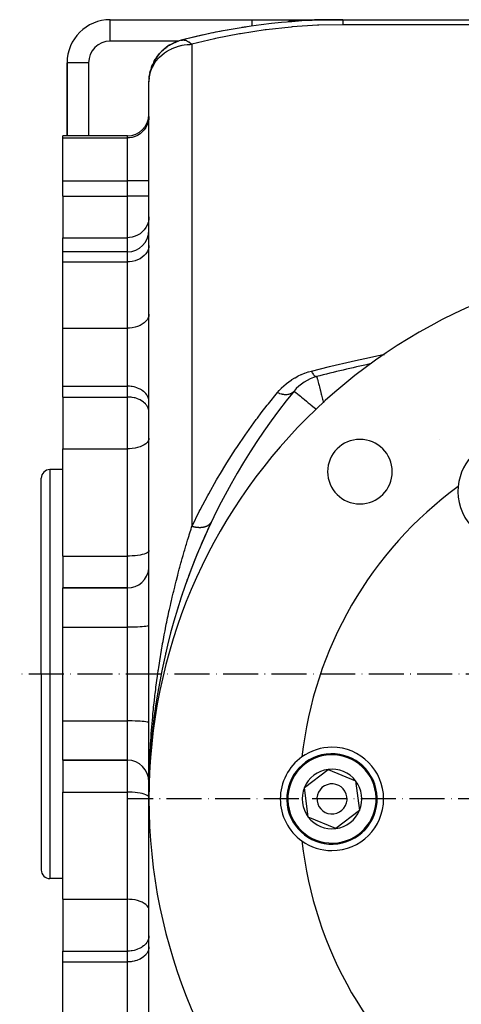
# Model space of a CAD drawing. Units: millimetres. Extents: x 95 to 2390, y -1175 to 335.
# Drawn here: x 95 to 198, y -441 to -213 of the extents above; entities that cross this region are included whole.
import ezdxf

# ---------------------------------------------------------------- set-up
doc = ezdxf.new("R2010")
doc.units = ezdxf.units.MM
doc.linetypes.add('DASHDOT', pattern=[11.176, 8.128, -1.524, 0, -1.524])
doc.linetypes.add('DASHED', pattern=[9.652, 8.128, -1.524])
doc.layers.add('nevidi', color=4, linetype='DASHED')
doc.layers.add('osa', color=7, linetype='DASHDOT')

msp = doc.modelspace()

# ---------------------------------------------------------------- linework, layer by layer
at = {"color": 2}
for p, q in [((116, -212.5), (149.01, -212.5)), ((116, -212.5), (149.01, -212.5)), ((149.01, -212.5), (158.97, -212.5)), ((158.97, -212.5), (168.29, -212.5)), ((168.36, -212.5), (168.38, -212.5)), ((168.37, -212.5), (170, -212.5)), ((168.38, -212.5), (170, -212.5)), ((168.38, -212.5), (170, -212.5)), ((170, -212.5), (232.5, -212.5)), ((170, -212.5), (232.5, -212.5)), ((147.69, -214.17), (147.69, -214.17)), ((158.62, -212.93), (158.62, -212.93)), ((128.25, -219.57), (128.36, -219.49)), ((128.73, -219.17), (128.97, -218.97)), ((128.77, -219.14), (129.01, -218.94)), ((129.26, -218.77), (129.38, -218.69)), ((129.32, -218.73), (129.36, -218.71)), ((129.68, -218.48), (129.69, -218.48)), ((129.7, -218.47), (129.71, -218.47)), ((129.71, -218.46), (129.8, -218.4)), ((129.72, -218.46), (129.74, -218.45)), ((129.74, -218.45), (129.82, -218.39)), ((129.81, -218.4), (130.67, -217.93)), ((130.13, -218.22), (130.7, -217.92)), ((130.14, -218.22), (130.68, -217.93)), ((130.98, -217.8), (131.01, -217.79)), ((130.99, -217.8), (131.02, -217.78)), ((131.03, -217.78), (131.57, -217.55)), ((131.09, -217.76), (131.59, -217.55)), ((131.13, -217.74), (131.58, -217.55)), ((131.17, -217.72), (131.57, -217.55)), ((127.79, -220.04), (128.2, -219.61)), ((106, -222.5), (106, -239.5)), ((106, -239.5), (106, -222.5)), ((125.66, -223.37), (125.68, -223.31)), ((125.05, -226.12), (125.07, -225.75)), ((125.29, -224.54), (125.31, -224.49)), ((125, -393.5), (125, -226.95)), ((125, -393.5), (125, -226.95)), ((120, -239.5), (105, -239.5)), ((105, -239.97), (105, -239.5)), ((105, -249.94), (105, -239.97)), ((105, -253.48), (105, -249.94)), ((105, -253.48), (105, -263.14)), ((105, -266.42), (105, -263.14)), ((120, -266.42), (105, -266.42)), ((105, -268.76), (105, -266.42)), ((105, -284.13), (105, -268.76)), ((105, -297.63), (105, -284.13)), ((105, -300.14), (105, -297.63)), ((105, -300.14), (105, -307.21)), ((125, -301.17), (124.99, -301)), ((125, -303.68), (124.99, -303.51)), ((105, -307.21), (105, -312.19)), ((105, -337.11), (105, -312.19)), ((105, -317), (102, -317)), ((100, -364.5), (100, -319)), ((100, -364.5), (100, -319)), ((105, -337.11), (105, -344.5)), ((120, -344.5), (105, -344.5)), ((105, -353.63), (105, -344.5)), ((105, -344.5), (120, -344.5)), ((133.19, -344.6), (133.18, -344.64)), ((133.69, -343.18), (133.68, -343.22)), ((132.23, -347.5), (132.22, -347.53)), ((132.71, -346.04), (132.69, -346.08)), ((131.76, -348.97), (131.75, -349)), ((130.87, -351.95), (130.86, -351.98)), ((131.31, -350.45), (131.3, -350.48)), ((105, -375.37), (105, -353.63)), ((130.44, -353.46), (130.43, -353.49)), ((129.63, -356.51), (129.62, -356.54)), ((130.03, -354.98), (130.02, -355.01)), ((129.25, -358.05), (129.24, -358.08)), ((128.53, -361.15), (128.53, -361.17)), ((128.88, -359.6), (128.88, -359.62)), ((128.19, -362.71), (128.19, -362.73)), ((100, -364.5), (100, -410)), ((100, -364.5), (100, -410)), ((127.57, -365.85), (127.57, -365.86)), ((127.87, -364.28), (127.87, -364.29)), ((127.28, -367.43), (127.28, -367.44)), ((127.01, -369.01), (127.01, -369.03)), ((126.52, -372.21), (126.52, -372.22)), ((126.76, -370.61), (126.76, -370.62)), ((126.3, -373.81), (126.3, -373.82)), ((105, -384.5), (105, -375.37)), ((125.91, -377.04), (125.9, -377.05)), ((126.09, -375.42), (126.09, -375.43)), ((125.74, -378.66), (125.73, -378.67)), ((125.45, -381.92), (125.45, -381.93)), ((125.58, -380.29), (125.58, -380.3)), ((125.33, -383.56), (125.33, -383.57)), ((120, -384.5), (105, -384.5)), ((105, -384.5), (105, -391.89)), ((105, -384.5), (120, -384.5)), ((125.23, -385.21), (125.23, -385.21)), ((125.08, -388.51), (125.08, -388.51)), ((125.15, -386.86), (125.15, -386.86)), ((161.1, -390.85), (166.6, -386.63)), ((166.6, -386.63), (173, -389.28)), ((162, -397.72), (161.1, -390.85)), ((173, -389.28), (173.9, -396.15)), ((105, -416.81), (105, -391.89)), ((125, -563.89), (125, -393.5)), ((125, -563.89), (125, -393.5)), ((168.4, -400.37), (162, -397.72)), ((173.9, -396.15), (168.4, -400.37)), ((105, -412), (102, -412)), ((105, -416.81), (105, -421.79)), ((105, -421.79), (105, -428.86)), ((125, -425.32), (124.99, -425.49)), ((105, -431.37), (105, -428.86)), ((125, -427.83), (124.99, -428)), ((105, -444.87), (105, -431.37))]:
    msp.add_line(p, q, dxfattribs=at)
for points in [[(168.86, -212.5), (168.47, -212.5), (168.35, -212.5)], [(127.75, -220.08), (128.15, -219.66), (128.2, -219.61), (128.36, -219.48)], [(128.12, -219.68), (128.15, -219.66), (128.36, -219.48)], [(128.7, -219.2), (128.94, -218.99), (128.98, -218.96)], [(128.91, -219.01), (128.94, -218.99), (129.39, -218.68)], [(129.69, -218.48), (129.77, -218.42), (129.8, -218.4)], [(129.75, -218.44), (129.77, -218.42), (130.65, -217.94), (130.67, -217.93), (130.73, -217.91)], [(130.63, -217.95), (130.65, -217.94), (130.72, -217.91)], [(131.04, -217.78), (131.56, -217.56), (131.57, -217.55)], [(131.55, -217.56), (131.56, -217.56), (131.86, -217.46)], [(126.11, -222.39), (126.17, -222.25), (126.22, -222.17), (126.46, -221.78)], [(126.15, -222.3), (126.17, -222.25), (126.55, -221.63)], [(126.73, -221.33), (126.76, -221.29), (127.42, -220.42), (127.48, -220.36)], [(126.74, -221.31), (126.76, -221.29), (126.81, -221.22)], [(126.78, -221.26), (126.81, -221.22), (127.47, -220.37)], [(127.39, -220.45), (127.42, -220.42), (127.48, -220.36)], [(125.61, -223.55), (125.68, -223.31), (125.88, -222.88)], [(125.07, -225.79), (125.07, -225.75), (125.13, -225.43)], [(125.25, -224.79), (125.31, -224.49), (125.42, -224.14)], [(163.96, -295.4), (163.95, -295.41), (163.95, -295.42)], [(125.04, -390.17), (125.04, -390.17), (125.01, -391.83), (125.01, -391.83)]]:
    msp.add_lwpolyline(points, dxfattribs=at)
for centre, radius, start, end in [((116, -222.5), 10, 90, 180), ((170, -362.5), 150, 90, 104.4775), ((170, -362.5), 150, 100.2874, 101.9771), ((170, -362.5), 150, 98.5524, 98.9871), ((135, -226.95), 10, 104.4775, 173.1876), ((170, -362.5), 150, 102.4839, 104.4775), ((135, -226.95), 10, 174.294, 180), ((120, -234.5), 5, 270, 0), ((120, -261.42), 5, 270, 0), ((250, -393.5), 125, 90, 270), ((250, -629.5), 345, 102.3383, 104.4442), ((166.45, -305.09), 10, 104.4421, 140.8369), ((275, -393.5), 150, 140.8369, 176.1727), ((173.99, -317.49), 7.5, 90, 270), ((173.99, -317.49), 7.5, 270, 90), ((208.75, -322.05), 12, 90, 174.5015), ((102, -319), 2, 90, 180), ((250, -393.5), 90, 126.2318, 173.7682), ((208.75, -322.05), 12, 174.5015, 270), ((275, -393.5), 150, 154.5854, 159.8256), ((120, -339.5), 5, 270, 354.5906), ((120, -339.5), 5, 357.8612, 0), ((275, -393.5), 150, 160.0663, 160.3981), ((167.5, -393.5), 12, 90, 125.4985), ((167.5, -393.5), 12, 270, 90), ((275, -393.5), 150, 176.2903, 180), ((167.5, -393.5), 12, 125.4985, 234.5015), ((167.5, -393.5), 10.5, 97.4773, 277.4773), ((167.5, -393.5), 10.5, 277.4773, 97.4773), ((120, -389.5), 5, 0, 90), ((167.5, -393.5), 6.93, 97.4773, 157.4773), ((167.5, -393.5), 6.93, 37.4773, 97.4773), ((167.5, -393.5), 6.93, 157.4773, 217.4773), ((167.5, -393.5), 3.5, 97.4773, 277.4773), ((167.5, -393.5), 3.5, 277.4773, 97.4773), ((167.5, -393.5), 6.93, 337.4773, 37.4773), ((275, -393.5), 150, 179.363, 180), ((167.5, -393.5), 6.93, 217.4773, 277.4773), ((167.5, -393.5), 6.93, 277.4773, 337.4773), ((167.5, -393.5), 12, 234.5015, 270), ((250, -393.5), 90, 186.2318, 233.7682), ((102, -410), 2, 180, 270)]:
    msp.add_arc(centre, radius, start, end, dxfattribs=at)
at = {"layer": 'nevidi', "color": 7, "linetype": 'Continuous'}
for p, q in [((116, -217.5), (116, -212.5)), ((158.62, -212.93), (158.6, -212.72)), ((232.5, -213.68), (170, -213.68)), ((131.72, -217.5), (116, -217.5)), ((131.76, -217.5), (131.74, -217.5)), ((135, -218.22), (135, -330.15)), ((111, -222.5), (106, -222.5)), ((111, -222.5), (111, -239.5)), ((105, -239.97), (120, -239.97)), ((120, -239.97), (120, -239.5)), ((120, -249.94), (120, -239.97)), ((105, -249.94), (120, -249.94)), ((120, -253.48), (120, -249.94)), ((125, -249.94), (120, -249.94)), ((105, -253.48), (120, -253.48)), ((120, -263.14), (120, -253.48)), ((125, -253.48), (120, -253.48)), ((105, -263.14), (120, -263.14)), ((120, -266.42), (120, -263.14)), ((120, -268.76), (120, -266.42)), ((105, -268.76), (120, -268.76)), ((120, -284.13), (120, -268.76)), ((105, -284.13), (120, -284.13)), ((120, -297.63), (120, -284.13)), ((105, -297.63), (120, -297.63)), ((120, -300.14), (120, -297.63)), ((105, -300.14), (120, -300.14)), ((120, -307.21), (120, -300.14)), ((120, -312.19), (120, -307.21)), ((192.52, -310.08), (192.52, -310.09)), ((105, -312.19), (120, -312.19)), ((120, -337.11), (120, -312.19)), ((102, -317), (102, -364.5)), ((105, -337.11), (120, -337.11)), ((120, -344.5), (120, -337.11)), ((120, -353.63), (120, -344.5)), ((105, -353.63), (120, -353.63)), ((120, -375.37), (120, -353.63)), ((102, -364.5), (102, -412)), ((105, -375.37), (120, -375.37)), ((120, -384.5), (120, -375.37)), ((120, -391.89), (120, -384.5)), ((105, -391.89), (120, -391.89)), ((120, -416.81), (120, -391.89)), ((105, -416.81), (120, -416.81)), ((120, -421.79), (120, -416.81)), ((120, -428.86), (120, -421.79)), ((105, -428.86), (120, -428.86)), ((120, -431.37), (120, -428.86)), ((105, -431.37), (120, -431.37)), ((120, -444.8), (120, -431.37))]:
    msp.add_line(p, q, dxfattribs=at)
for points in [[(149.01, -213.99), (149.01, -213.96), (149.01, -213.75), (149.01, -213.66), (149.01, -213.59), (149.01, -213.47), (149.01, -213.39), (149.01, -213.22), (149.01, -213.2), (149.01, -213.16), (149.01, -213.01), (149.01, -212.95), (149.01, -212.9), (149.01, -212.83), (149.01, -212.79), (149.01, -212.69), (149.01, -212.68), (149.01, -212.66), (149.01, -212.59), (149.01, -212.57), (149.01, -212.55), (149.01, -212.52), (149.01, -212.51), (149.01, -212.5), (149.01, -212.5)], [(168.35, -212.5), (166.82, -212.52), (166.71, -212.52), (165.17, -212.54), (165.06, -212.54), (164.3, -212.56), (164.28, -212.56), (163.53, -212.57), (163.41, -212.57), (161.88, -212.61), (161.77, -212.62), (160.24, -212.66), (160.12, -212.67), (159.73, -212.68), (158.6, -212.72)], [(158.6, -212.72), (158.61, -212.72), (158.61, -212.72), (158.62, -212.7), (158.63, -212.7), (158.64, -212.68), (158.65, -212.67), (158.65, -212.67), (158.66, -212.66), (158.66, -212.66), (158.67, -212.65), (158.68, -212.64), (158.69, -212.63), (158.7, -212.62), (158.71, -212.62), (158.71, -212.61), (158.71, -212.61), (158.72, -212.6), (158.73, -212.6), (158.74, -212.58), (158.75, -212.58), (158.76, -212.57), (158.76, -212.57), (158.76, -212.57), (158.77, -212.57), (158.78, -212.56), (158.79, -212.55), (158.81, -212.54), (158.81, -212.54), (158.81, -212.54), (158.82, -212.54), (158.83, -212.53), (158.83, -212.53), (158.85, -212.52), (158.85, -212.52), (158.86, -212.52), (158.87, -212.52), (158.87, -212.52), (158.87, -212.51), (158.89, -212.51), (158.89, -212.51), (158.91, -212.51), (158.92, -212.5), (158.92, -212.5), (158.92, -212.5), (158.93, -212.5), (158.94, -212.5), (158.95, -212.5), (158.96, -212.5), (158.97, -212.5)], [(170, -212.5), (170, -212.5), (170, -212.57), (170, -212.58), (170, -212.59), (170, -212.8), (170, -212.82), (170, -212.85), (170, -213.18), (170, -213.21), (170, -213.29), (170, -213.68)], [(170, -213.68), (164.42, -213.79), (164.15, -213.81), (158.27, -214.18), (158.01, -214.21), (152.22, -214.84), (151.96, -214.87), (146.26, -215.75), (146.01, -215.8), (140.46, -216.9), (140.22, -216.95), (135, -218.22)], [(158.6, -212.72), (158.39, -212.74), (158.38, -212.74), (157.96, -212.81), (157.73, -212.86), (157.09, -213.05), (157.09, -213.06)], [(132.5, -217.26), (132.64, -217.23), (132.77, -217.22), (132.9, -217.21), (133.03, -217.21), (133.03, -217.21), (133.07, -217.21), (133.16, -217.22), (133.31, -217.25), (133.47, -217.29), (133.66, -217.35), (133.66, -217.35), (133.7, -217.36), (133.73, -217.37), (133.89, -217.45), (134.19, -217.61), (134.31, -217.68), (134.36, -217.71), (134.56, -217.86), (134.6, -217.89), (134.99, -218.21), (135, -218.22)], [(125, -226.95), (125.02, -226.45), (125.09, -225.78), (125.23, -225.1), (125.36, -224.63), (125.36, -224.62), (125.68, -223.78), (125.8, -223.53), (126.29, -222.67), (126.38, -222.52), (126.41, -222.48), (127.17, -221.52), (127.34, -221.34), (127.46, -221.21), (128.07, -220.65), (128.57, -220.27), (128.65, -220.2), (129.1, -219.9), (129.76, -219.52), (130.15, -219.32), (130.23, -219.28), (130.75, -219.05), (131.45, -218.79), (131.64, -218.73), (132.44, -218.51), (132.46, -218.51), (132.74, -218.45), (133.18, -218.37), (133.87, -218.28), (134.06, -218.26), (134.54, -218.23), (135, -218.22)], [(125, -234.99), (124.96, -235.66), (124.82, -236.31), (124.6, -236.94), (124.3, -237.54), (123.92, -238.09), (123.46, -238.58), (122.95, -239.01), (122.38, -239.37), (121.77, -239.65), (121.13, -239.84), (120.47, -239.95), (120, -239.97)], [(125, -258.31), (124.96, -258.95), (124.82, -259.59), (124.6, -260.2), (124.3, -260.78), (123.92, -261.31), (123.46, -261.79), (122.95, -262.21), (122.38, -262.55), (121.77, -262.82), (121.13, -263.01), (120.47, -263.11), (120, -263.14)], [(125, -264.93), (124.96, -265.44), (124.82, -265.95), (124.6, -266.43), (124.3, -266.89), (123.92, -267.31), (123.46, -267.69), (122.95, -268.02), (122.38, -268.3), (121.77, -268.51), (121.13, -268.66), (120.47, -268.74), (120, -268.76)], [(125, -280.92), (124.96, -281.35), (124.82, -281.77), (124.6, -282.18), (124.3, -282.56), (123.92, -282.92), (123.46, -283.24), (122.95, -283.51), (122.38, -283.74), (121.77, -283.92), (121.13, -284.05), (120.47, -284.12), (120, -284.13)], [(162.71, -294.12), (166.93, -293.07), (167.25, -292.99), (171.92, -291.9), (172.24, -291.83), (176.92, -290.81), (177.25, -290.74), (179.35, -290.3), (179.73, -290.23)], [(154.82, -299.12), (155.24, -298.63), (155.29, -298.58), (155.75, -298.09), (155.8, -298.04), (156.3, -297.56), (156.35, -297.52), (156.88, -297.06), (156.94, -297.02), (157.49, -296.58), (157.56, -296.54), (158.15, -296.13), (158.22, -296.08), (158.85, -295.69), (158.92, -295.65), (159.58, -295.3), (159.65, -295.26), (160.34, -294.94), (160.41, -294.9), (161.13, -294.61), (161.21, -294.58), (161.96, -294.33), (162.04, -294.3), (162.71, -294.12)], [(162.71, -294.12), (162.73, -294.16), (162.83, -294.34), (162.85, -294.38), (162.93, -294.51), (162.97, -294.57), (162.99, -294.61), (163.01, -294.64), (163.14, -294.83), (163.16, -294.86), (163.2, -294.91), (163.3, -295.03), (163.31, -295.05), (163.39, -295.13), (163.42, -295.16), (163.44, -295.18), (163.46, -295.2), (163.58, -295.3), (163.6, -295.31), (163.63, -295.33), (163.71, -295.37), (163.73, -295.38), (163.79, -295.4), (163.82, -295.41), (163.84, -295.41), (163.85, -295.41), (163.95, -295.4)], [(163.95, -295.42), (163.95, -295.43), (163.96, -295.46), (163.98, -295.51), (163.99, -295.53), (164, -295.56), (164.01, -295.59), (164.04, -295.71), (164.08, -295.88), (164.09, -295.92), (164.11, -296.02), (164.18, -296.29), (164.2, -296.36), (164.29, -296.68), (164.37, -296.99), (164.37, -297.01), (164.49, -297.49), (164.57, -297.79), (164.74, -298.44), (164.75, -298.49), (164.81, -298.71), (165.01, -299.51), (165.08, -299.75), (165.32, -300.68), (165.37, -300.88), (165.53, -301.5)], [(124.99, -301), (124.96, -300.7), (124.92, -300.53), (124.82, -300.23), (124.75, -300.07), (124.6, -299.78), (124.5, -299.63), (124.3, -299.36), (124.17, -299.22), (123.92, -298.97), (123.76, -298.84), (123.46, -298.62), (123.29, -298.51), (122.95, -298.31), (122.76, -298.22), (122.38, -298.06), (122.17, -297.98), (121.77, -297.86), (121.55, -297.81), (121.13, -297.72), (120.9, -297.69), (120.47, -297.65), (120.23, -297.64), (120, -297.63)], [(135, -330.15), (135.02, -330.11), (136.69, -326.74), (136.9, -326.33), (138.66, -323.02), (138.88, -322.62), (140.72, -319.36), (140.95, -318.98), (141.59, -317.89), (142.88, -315.78), (143.12, -315.4), (145.13, -312.26), (145.38, -311.88), (147.47, -308.8), (147.73, -308.43), (149.91, -305.4), (150.18, -305.04), (151.09, -303.83), (152.45, -302.07), (152.73, -301.72), (154.82, -299.12)], [(154.82, -299.12), (154.84, -299.12), (155.21, -299.26), (155.26, -299.28), (155.31, -299.3), (155.38, -299.32), (155.7, -299.41), (155.74, -299.42), (155.85, -299.44), (155.92, -299.46), (156.17, -299.5), (156.22, -299.51), (156.37, -299.53), (156.44, -299.53), (156.63, -299.54), (156.67, -299.55), (156.87, -299.55), (156.93, -299.55), (157.06, -299.54), (157.1, -299.53), (157.33, -299.51), (157.39, -299.5), (157.47, -299.48), (157.5, -299.47), (157.75, -299.4), (157.8, -299.38), (157.84, -299.37), (157.87, -299.36), (158.13, -299.24), (158.17, -299.22), (158.18, -299.21), (158.2, -299.2), (158.45, -299.02), (158.46, -299.01), (158.48, -298.99), (158.49, -298.98), (158.7, -298.77)], [(158.7, -298.77), (158.73, -298.79), (158.74, -298.8), (158.87, -298.91), (158.89, -298.92), (159.09, -299.09), (159.18, -299.17), (159.41, -299.35), (159.6, -299.51), (159.61, -299.51), (159.85, -299.71), (160.16, -299.96), (160.42, -300.17), (160.82, -300.5), (161.05, -300.68), (161.13, -300.75), (161.59, -301.12), (162.01, -301.47), (162.44, -301.82), (162.59, -301.94), (163.04, -302.31), (163.36, -302.57), (163.89, -303)], [(124.99, -303.51), (124.96, -303.2), (124.92, -303.04), (124.82, -302.74), (124.75, -302.58), (124.6, -302.29), (124.5, -302.14), (124.3, -301.87), (124.17, -301.73), (123.92, -301.48), (123.76, -301.35), (123.46, -301.13), (123.29, -301.01), (122.95, -300.82), (122.76, -300.73), (122.38, -300.57), (122.17, -300.49), (121.77, -300.37), (121.55, -300.32), (121.13, -300.23), (120.9, -300.2), (120.47, -300.16), (120.23, -300.14), (120, -300.14)], [(125, -309.7), (124.96, -310.04), (124.82, -310.36), (124.6, -310.68), (124.3, -310.98), (123.92, -311.25), (123.46, -311.5), (122.95, -311.71), (122.38, -311.89), (121.77, -312.03), (121.13, -312.13), (120.47, -312.18), (120, -312.19)], [(135, -330.15), (135.04, -330.17), (135.13, -330.19), (135.24, -330.22), (135.33, -330.24), (135.44, -330.26), (135.53, -330.28), (135.55, -330.29), (135.61, -330.3), (135.64, -330.31), (135.73, -330.32), (135.84, -330.34), (135.93, -330.35), (136.04, -330.37), (136.13, -330.38), (136.16, -330.38), (136.22, -330.39), (136.23, -330.39), (136.32, -330.4), (136.42, -330.41), (136.51, -330.41), (136.61, -330.42), (136.7, -330.42), (136.75, -330.42), (136.8, -330.42), (136.81, -330.42), (136.89, -330.42), (136.98, -330.42), (137.07, -330.42), (137.17, -330.41), (137.25, -330.4), (137.31, -330.4), (137.34, -330.39), (137.36, -330.39), (137.42, -330.39), (137.51, -330.37), (137.59, -330.36), (137.68, -330.35), (137.76, -330.33), (137.83, -330.31), (137.84, -330.31), (137.88, -330.3), (137.92, -330.29), (138, -330.27), (138.07, -330.25), (138.15, -330.23), (138.22, -330.2), (138.3, -330.17), (138.3, -330.17), (138.34, -330.16), (138.36, -330.15), (138.44, -330.12), (138.5, -330.09), (138.57, -330.05), (138.63, -330.02), (138.7, -329.98), (138.71, -329.98), (138.75, -329.95), (138.76, -329.95), (138.82, -329.91), (138.87, -329.87), (138.93, -329.83), (138.98, -329.79), (139.04, -329.74), (139.06, -329.73), (139.09, -329.7), (139.09, -329.7), (139.14, -329.65), (139.18, -329.61), (139.23, -329.56), (139.27, -329.51), (139.31, -329.46), (139.33, -329.43), (139.35, -329.41), (139.36, -329.4), (139.39, -329.35), (139.42, -329.3), (139.45, -329.24), (139.48, -329.19), (139.51, -329.13), (139.52, -329.13)], [(125, -392.59), (125.01, -391.87), (125.01, -391.33), (125.03, -390.24), (125.03, -389.7), (125.06, -388.62), (125.07, -388.08), (125.09, -387.38), (125.1, -387.01), (125.12, -386.47), (125.16, -385.4), (125.18, -384.86), (125.23, -383.79), (125.25, -383.26), (125.31, -382.19), (125.34, -381.66), (125.36, -381.31), (125.4, -380.6), (125.4, -380.59), (125.44, -380.07), (125.51, -379.01), (125.54, -378.49), (125.62, -377.43), (125.67, -376.91), (125.75, -375.86), (125.8, -375.33), (125.8, -375.32), (125.89, -374.29), (125.94, -373.77), (126.05, -372.72), (126.1, -372.21), (126.21, -371.17), (126.27, -370.65), (126.39, -369.61), (126.41, -369.43), (126.45, -369.1), (126.57, -368.07), (126.64, -367.55), (126.77, -366.53), (126.84, -366.02), (126.98, -364.99), (127.05, -364.48), (127.17, -363.67), (127.17, -363.65), (127.2, -363.46), (127.28, -362.96), (127.43, -361.94), (127.51, -361.44), (127.67, -360.42), (127.76, -359.92), (127.93, -358.91), (128.01, -358.41), (128.07, -358.07), (128.19, -357.41), (128.28, -356.91), (128.46, -355.91), (128.56, -355.41), (128.75, -354.42), (128.85, -353.92), (129.04, -352.93), (129.1, -352.65), (129.14, -352.44), (129.35, -351.46), (129.45, -350.97), (129.66, -350), (129.76, -349.51), (129.98, -348.55), (130.09, -348.07), (130.23, -347.43), (130.24, -347.4), (130.31, -347.11), (130.42, -346.64), (130.64, -345.69), (130.76, -345.22), (130.99, -344.28), (131.11, -343.81), (131.34, -342.88), (131.45, -342.43), (131.46, -342.41), (131.7, -341.49), (131.82, -341.03), (132.06, -340.11), (132.19, -339.66), (132.44, -338.75), (132.56, -338.3), (132.74, -337.67), (132.81, -337.4), (132.94, -336.95), (133.2, -336.06), (133.33, -335.62), (133.59, -334.74), (133.72, -334.3), (133.98, -333.42), (134.06, -333.16), (134.11, -332.99), (134.33, -332.29), (134.38, -332.12), (134.51, -331.69), (134.78, -330.83), (134.92, -330.41), (135, -330.15)], [(125, -335.8), (124.96, -335.98), (124.82, -336.15), (124.6, -336.32), (124.3, -336.47), (123.92, -336.62), (123.46, -336.75), (122.95, -336.86), (122.38, -336.95), (121.77, -337.02), (121.13, -337.07), (120.47, -337.1), (120, -337.11)], [(125, -353.2), (124.96, -353.25), (124.82, -353.31), (124.6, -353.37), (124.3, -353.42), (123.92, -353.47), (123.46, -353.51), (122.95, -353.55), (122.38, -353.58), (121.77, -353.6), (121.13, -353.62), (120.47, -353.63), (120, -353.63)], [(125, -375.8), (124.96, -375.75), (124.82, -375.69), (124.6, -375.63), (124.3, -375.58), (123.92, -375.53), (123.46, -375.49), (122.95, -375.45), (122.38, -375.42), (121.77, -375.4), (121.13, -375.38), (120.47, -375.37), (120, -375.37)], [(125, -393.2), (124.96, -393.02), (124.82, -392.85), (124.6, -392.68), (124.3, -392.53), (123.92, -392.38), (123.46, -392.25), (122.95, -392.14), (122.38, -392.05), (121.77, -391.98), (121.13, -391.93), (120.47, -391.9), (120, -391.89)], [(125, -419.3), (124.96, -418.96), (124.82, -418.64), (124.6, -418.32), (124.3, -418.02), (123.92, -417.75), (123.46, -417.5), (122.95, -417.29), (122.38, -417.11), (121.77, -416.97), (121.13, -416.87), (120.47, -416.82), (120, -416.81)], [(124.99, -425.49), (124.96, -425.8), (124.92, -425.96), (124.82, -426.26), (124.75, -426.42), (124.6, -426.71), (124.5, -426.86), (124.3, -427.13), (124.17, -427.27), (123.92, -427.52), (123.76, -427.65), (123.46, -427.87), (123.29, -427.99), (122.95, -428.18), (122.76, -428.27), (122.38, -428.43), (122.17, -428.51), (121.77, -428.63), (121.55, -428.68), (121.13, -428.77), (120.9, -428.8), (120.47, -428.84), (120.23, -428.86), (120, -428.86)], [(124.99, -428), (124.96, -428.3), (124.92, -428.47), (124.82, -428.77), (124.75, -428.93), (124.6, -429.22), (124.5, -429.37), (124.3, -429.64), (124.17, -429.78), (123.92, -430.03), (123.76, -430.16), (123.46, -430.38), (123.29, -430.49), (122.95, -430.69), (122.76, -430.78), (122.38, -430.94), (122.17, -431.02), (121.77, -431.14), (121.55, -431.19), (121.13, -431.28), (120.9, -431.31), (120.47, -431.35), (120.23, -431.36), (120, -431.37)]]:
    msp.add_lwpolyline(points, dxfattribs=at)
for centre, radius, start, end in [((116, -222.5), 5, 90, 180), ((167.5, -393.5), 10.25, 97.4773, 277.4773), ((167.5, -393.5), 10.25, 277.4773, 97.4773)]:
    msp.add_arc(centre, radius, start, end, dxfattribs=at)
at = {"layer": 'osa'}
for p, q in [((545, -364.5), (95, -364.5)), ((250, -393.5), (120, -393.5))]:
    msp.add_line(p, q, dxfattribs=at)

doc.saveas('drawing.dxf')
